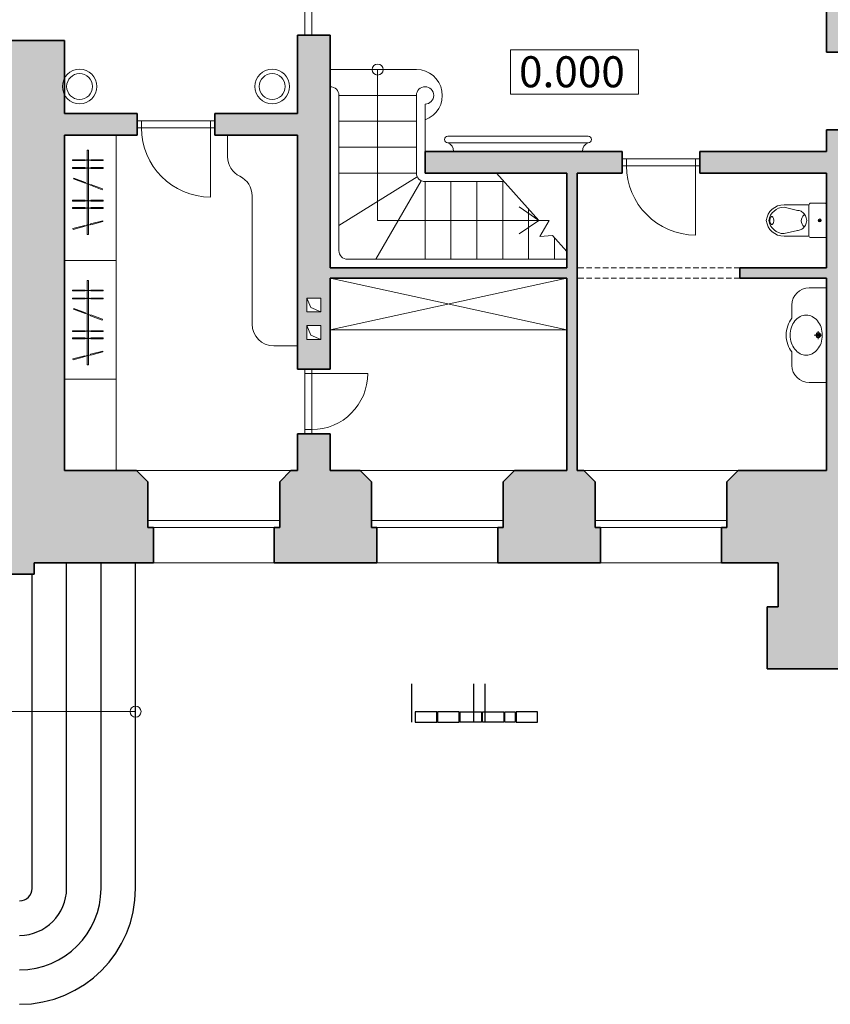
# Model space of a CAD drawing. Units: millimetres. Extents: x 18077 to 1444200, y 34595 to 428476.
# Drawn here: x 1081687 to 1091089, y 161579 to 172999 of the extents above; entities that cross this region are included whole.
import ezdxf
from ezdxf.enums import TextEntityAlignment as Align

# ---------------------------------------------------------------- set-up
doc = ezdxf.new("R2010")
doc.units = ezdxf.units.MM
doc.linetypes.add('DASHED', pattern=[19.05, 12.7, -6.35])
for name, color, linetype, lineweight in [('lest', 3, 'Continuous', 15), ('mebel', 40, 'Continuous', 9), ('okna', 5, 'Continuous', 13), ('Otmetka', 3, 'Continuous', 13), ('WC', 4, 'Continuous', 13), ('Zaliv', 39, 'Continuous', 9), ('Вентиляция', 6, 'Continuous', 35), ('Двери', 3, 'Continuous', 13), ('отметки высот', 5, 'Continuous', 18), ('Стены наружные', 7, 'Continuous', 35), ('Терасы', 27, 'Continuous', 13), ('Шахты', 5, 'Continuous', 9)]:
    doc.layers.add(name, color=color, linetype=linetype, lineweight=lineweight)
doc.styles.add('ramka', font='ARIAL.TTF')

# ---------------------------------------------------------------- blocks, each defined once
blk = doc.blocks.new('рыре')
at = {"layer": 'mebel'}
for p, q in [((1212447, 252953), (1212447, 252885)), ((1212539, 252953), (1212539, 252885)), ((1212918, 252953), (1212918, 252885)), ((1213003, 252953), (1213003, 252885)), ((1212444, 252935), (1212444, 252906)), ((1212444, 252906), (1212447, 252906)), ((1212536, 252935), (1212536, 252906)), ((1212536, 252906), (1212539, 252906)), ((1212710, 252952), (1212735, 252888)), ((1212714, 252933), (1212724, 252906)), ((1212724, 252906), (1212727, 252908)), ((1212915, 252935), (1212915, 252906)), ((1212915, 252906), (1212918, 252906)), ((1212999, 252935), (1212999, 252906)), ((1212999, 252906), (1213003, 252906)), ((1213209, 252953), (1213192, 252886)), ((1213201, 252935), (1213194, 252908)), ((1213194, 252908), (1213198, 252907))]:
    blk.add_line(p, q, dxfattribs=at)
for points in [[(1212441, 252953), (1212441, 253098), (1212451, 253098), (1212451, 252953)], [(1212533, 252953), (1212533, 253098), (1212543, 253098), (1212543, 252953)], [(1212704, 252949), (1212653, 253084), (1212662, 253088), (1212714, 252953)], [(1212912, 252953), (1212912, 253098), (1212921, 253098), (1212921, 252953)], [(1212996, 252953), (1212996, 253098), (1213006, 253098), (1213006, 252953)], [(1213203, 252954), (1213239, 253094), (1213249, 253092), (1213213, 252952)], [(1212329, 252911), (1212329, 252927), (1213308, 252927), (1213308, 252911)], [(1212441, 252885), (1212441, 252741), (1212451, 252741), (1212451, 252885)], [(1212533, 252885), (1212533, 252741), (1212543, 252741), (1212543, 252885)], [(1212729, 252885), (1212780, 252751), (1212789, 252754), (1212738, 252889)], [(1212912, 252885), (1212912, 252741), (1212921, 252741), (1212921, 252885)], [(1212996, 252885), (1212996, 252741), (1213006, 252741), (1213006, 252885)], [(1213186, 252888), (1213150, 252748), (1213159, 252746), (1213196, 252886)]]:
    blk.add_lwpolyline(points, close=True, dxfattribs=at)
blk = doc.blocks.new('гпнш')
at = {"layer": 'mebel'}
for p, q in [((1207653, 258584), (1209146, 258584)), ((1207585, 258484), (1209214, 258484)), ((1209214, 258408), (1207585, 258408))]:
    blk.add_line(p, q, dxfattribs=at)
for centre, radius, start, end in [((1207546, 258583), 107, 291.3886, 0.3151), ((1209253, 258583), 107, 179.6849, 248.6114), ((1207585, 258446), 37.9, 90, 270), ((1209214, 258446), 37.9, 270, 90)]:
    blk.add_arc(centre, radius, start, end, dxfattribs=at)
blk = doc.blocks.new('рав')
at = {"layer": 'WC'}
for p, q in [((1089477, 169979), (1089680, 169979)), ((1089680, 169979), (1089680, 168879)), ((1089277, 169625), (1089277, 169779)), ((1089277, 169234), (1089277, 169079)), ((1089477, 168879), (1089680, 168879))]:
    blk.add_line(p, q, dxfattribs=at)
for points in [[(1089277, 169234, -0.088904), (1089228, 169320, -0.083285), (1089210, 169429, -0.083285), (1089228, 169538, -0.088904), (1089277, 169625)], [(1089442, 169662, 0.120011), (1089373, 169645, 0.104957), (1089311, 169594, 0.088923), (1089271, 169520, 0.080167), (1089256, 169429, 0.080167)], [(1089628, 169429, 0.080167), (1089614, 169520, 0.088923), (1089574, 169594, 0.104957), (1089511, 169645, 0.120011), (1089442, 169662, 0.120011)], [(1089442, 169197, -0.120011), (1089373, 169213, -0.104957), (1089311, 169265, -0.088923), (1089271, 169338, -0.080167), (1089256, 169429, -0.080167)], [(1089628, 169429, -0.080167), (1089614, 169338, -0.088923), (1089574, 169265, -0.104957), (1089511, 169213, -0.120011), (1089442, 169197, -0.120011)]]:
    blk.add_lwpolyline(points, format="xyb", dxfattribs=at)
for points in [[(1089582, 169476), (1089582, 169383)], [(1089535, 169429), (1089620, 169429)]]:
    blk.add_lwpolyline(points, dxfattribs=at)
for centre, radius, start, end in [((1089477, 169779), 200, 90, 180), ((1089582, 169429), 27.8, 0, 180), ((1089582, 169429), 27.8, 180, 0), ((1089582, 169429), 16.7, 0, 180), ((1089582, 169429), 16.7, 180, 0), ((1089477, 169079), 200, 180, 270)]:
    blk.add_arc(centre, radius, start, end, dxfattribs=at)

msp = doc.modelspace()

# ---------------------------------------------------------------- hatches: boundary and pattern name
at = {"layer": 'Zaliv'}
h = msp.add_hatch(color=256, dxfattribs=at)
h.paths.add_polyline_path([(1098438, 180349), (1098438, 180599), (1097460, 180599, 1.695764), (1097244, 180816, 0.041217), (1096947, 181255), (1096627, 180999, -0.005638), (1096666, 180949), (1096246, 180626), (1096246, 180400, -0.109235), (1096567, 179529), (1097270, 179529), (1097316, 179529), (1097316, 176344, -0.414214), (1096966, 175994), (1096694, 175994), (1096694, 175470), (1096797, 175470), (1096944, 175430), (1096944, 174640), (1096797, 174600), (1096694, 174600), (1096694, 174075), (1096966, 174075, -0.414214), (1097316, 173725), (1097316, 173412), (1091556, 173412), (1091556, 173577), (1091046, 173577), (1091046, 172621), (1091556, 172621), (1091556, 173032), (1097316, 173032), (1097316, 172621), (1097696, 172621), (1097696, 177379), (1098933, 177379), (1099063, 177509), (1099063, 177769), (1099128, 177769), (1099128, 177889), (1097696, 177889), (1097696, 179529), (1098438, 179529), (1098438, 179779, 1.376813)])
h.paths.add_polyline_path([(1097566, 175235), (1097566, 174835), (1097316, 174835), (1097316, 175235)], flags=16)
for points in [[(1082206, 171661), (1083049, 171661), (1083049, 171911), (1082206, 171911), (1082206, 172756), (1081581, 172756), (1081581, 172821), (1081136, 172821), (1081136, 171784), (1081006, 171784), (1081006, 171064), (1081136, 171064), (1081136, 170092), (1081266, 170092), (1081266, 168306), (1081136, 168306), (1081136, 167379), (1081006, 167379), (1081006, 166569), (1081856, 166569), (1081856, 166699), (1083238, 166699), (1083238, 167109), (1083173, 167109), (1083173, 167639), (1083043, 167769), (1082206, 167769)], [(1085766, 167639), (1085636, 167769), (1085289, 167769), (1085289, 168195), (1084909, 168195), (1084909, 167769), (1084833, 167769), (1084703, 167639), (1084703, 167109), (1084638, 167109), (1084638, 166699), (1085831, 166699), (1085831, 167109), (1085766, 167109)]]:
    msp.add_hatch(color=256, dxfattribs=at).paths.add_polyline_path(points)
h = msp.add_hatch(color=256, dxfattribs=at)
h.paths.add_polyline_path([(1085289, 172821), (1084909, 172821), (1084909, 171911), (1083949, 171911), (1083949, 171661), (1084909, 171661), (1084909, 168945), (1085289, 168945), (1085289, 170001), (1088033, 170001), (1088033, 167769), (1087426, 167769), (1087296, 167639), (1087296, 167109), (1087231, 167109), (1087231, 166699), (1088425, 166699), (1088425, 167109), (1088360, 167109), (1088360, 167639), (1088230, 167769), (1088153, 167769), (1088153, 171221), (1088675, 171221), (1088675, 171471), (1086389, 171471), (1086389, 171221), (1088033, 171221), (1088033, 170121), (1085289, 170121)])
h.paths.add_polyline_path([(1085179, 169771), (1085179, 169611), (1085019, 169611), (1085019, 169771)], flags=16)
h.paths.add_polyline_path([(1085179, 169451), (1085179, 169291), (1085019, 169291), (1085019, 169451)], flags=16)
h = msp.add_hatch(color=256, dxfattribs=at)
h.paths.add_polyline_path([(1092244, 166669), (1091556, 166669), (1091556, 171721), (1091046, 171721), (1091046, 171471), (1089575, 171471), (1089575, 171221), (1091046, 171221), (1091046, 170121), (1090039, 170121), (1090039, 170001), (1091046, 170001), (1091046, 167769), (1090020, 167769), (1089890, 167639), (1089890, 167109), (1089825, 167109), (1089825, 166699), (1090486, 166699), (1090486, 166189), (1090356, 166189), (1090356, 165469), (1091206, 165469), (1091206, 165599), (1092439, 165599), (1092439, 166009), (1092374, 166009), (1092374, 166539)])
h.paths.add_polyline_path([(1091221, 169291), (1091221, 169451), (1091381, 169451), (1091381, 169291)], flags=16)
h.paths.add_polyline_path([(1091221, 169611), (1091221, 169771), (1091381, 169771), (1091381, 169611)], flags=16)

# ---------------------------------------------------------------- linework, layer by layer
at = {"layer": 'lest'}
for p, q in [((1086289, 172421), (1085289, 172421)), ((1085839, 172421), (1085839, 170671)), ((1085289, 172221), (1085289, 170121)), ((1086289, 172121), (1085389, 172121)), ((1085389, 172121), (1085389, 170321)), ((1086289, 172121), (1086289, 171221)), ((1086389, 172021), (1086389, 171221)), ((1086289, 171821), (1085389, 171821)), ((1086289, 171521), (1085389, 171521)), ((1086289, 171221), (1085389, 171221)), ((1086389, 171221), (1087217, 171221)), ((1087710, 170671), (1087217, 171221)), ((1085389, 170611), (1086299, 171177)), ((1086345, 171131), (1085816, 170221)), ((1086389, 171121), (1086389, 170221)), ((1086389, 171121), (1087307, 171121)), ((1086689, 171121), (1086689, 170221)), ((1086989, 171121), (1086989, 170221)), ((1087289, 171121), (1087289, 170221)), ((1087710, 170671), (1087481, 170827)), ((1087589, 170805), (1087589, 170221)), ((1085839, 170671), (1087710, 170671)), ((1087710, 170671), (1087481, 170515)), ((1087710, 170671), (1087829, 170671)), ((1087829, 170671), (1087720, 170486)), ((1087720, 170486), (1087866, 170496)), ((1088033, 170309), (1087866, 170496)), ((1087889, 170470), (1087889, 170221)), ((1085489, 170221), (1088033, 170221)), ((1085289, 170121), (1088033, 170121)), ((1081431, 164974), (1083031, 164974))]:
    msp.add_line(p, q, dxfattribs=at)
at = {"layer": 'lest', "lineweight": -3}
for p, q in [((1082231, 162924), (1082231, 166699)), ((1082631, 162924), (1082631, 166699)), ((1083031, 162924), (1083031, 166699)), ((1081831, 162924), (1081831, 166569))]:
    msp.add_line(p, q, dxfattribs=at)
at = {"layer": 'lest'}
for centre in [(1085839, 172421), (1083031, 164974)]:
    msp.add_circle(centre, 63.9, dxfattribs=at)
for centre, radius, start, end in [((1086289, 172121), 300, 289.4712, 90), ((1085289, 172121), 100, 0, 90), ((1086389, 172121), 100, 270, 180), ((1086389, 171221), 100, 180, 270), ((1085489, 170321), 100, 180, 270)]:
    msp.add_arc(centre, radius, start, end, dxfattribs=at)
at = {"layer": 'lest', "lineweight": -3}
for radius in [1345, 945, 545, 145]:
    msp.add_arc((1081686, 162924), radius, 270, 0, dxfattribs=at)
at = {"layer": 'mebel'}
for p, q in [((1082206, 167769), (1082206, 171661)), ((1082206, 171661), (1082806, 171661)), ((1082806, 171661), (1082806, 167769)), ((1084099, 171661), (1084909, 171661)), ((1084099, 171661), (1084099, 171409)), ((1084909, 171661), (1084909, 169217)), ((1084383, 169467), (1084383, 170957)), ((1082806, 170208), (1082206, 170208)), ((1084909, 169217), (1084633, 169217)), ((1082806, 168829), (1082206, 168829)), ((1082801, 167769), (1082206, 167769))]:
    msp.add_line(p, q, dxfattribs=at)
msp.add_lwpolyline([(1085289, 170001), (1088033, 170001), (1088033, 169401), (1085289, 169401), (1085289, 170001), (1088033, 169401), (1088033, 170001), (1085289, 169401)], dxfattribs=at)
for centre, radius in [((1082382, 172224), 200), ((1082382, 172224), 150), ((1084616, 172224), 200), ((1084616, 172224), 150)]:
    msp.add_circle(centre, radius, dxfattribs=at)
for centre, start, end in [((1084349, 171409), 180, 244.4545), ((1084133, 170957), 0, 64.4545), ((1084633, 169467), 180, 270)]:
    msp.add_arc(centre, 250, start, end, dxfattribs=at)
at = {"layer": 'okna'}
for p, q in [((1083043, 167769), (1084833, 167769)), ((1085636, 167769), (1087426, 167769)), ((1088230, 167769), (1090020, 167769)), ((1083173, 167189), (1084703, 167189)), ((1085766, 167189), (1087296, 167189)), ((1088360, 167189), (1089890, 167189)), ((1083238, 167109), (1084638, 167109)), ((1085831, 167109), (1087231, 167109)), ((1088425, 167109), (1089825, 167109)), ((1083238, 166699), (1084638, 166699)), ((1085831, 166699), (1087231, 166699)), ((1088425, 166699), (1089825, 166699))]:
    msp.add_line(p, q, dxfattribs=at)
at = {"layer": 'WC'}
for p, q in [((1090840, 170853), (1090552, 170853)), ((1090707, 170787), (1090552, 170823)), ((1090707, 170555), (1090552, 170519)), ((1090840, 170489), (1090552, 170489))]:
    msp.add_line(p, q, dxfattribs=at)
msp.add_lwpolyline([(1091046, 170494), (1091046, 170848, 0.414214), (1091023, 170871), (1090863, 170871, 0.414214), (1090840, 170848), (1090840, 170494, 0.414214), (1090863, 170471), (1091023, 170471, 0.414214)], format="xyb", close=True, dxfattribs=at)
for points in [[(1090817, 170671, 0.046371), (1090810, 170702, 0.088923), (1090786, 170746, 0.104957), (1090749, 170777, 0.120011), (1090707, 170787, 0.120011)], [(1090388, 170669, -0.049911), (1090390, 170688, -0.063732), (1090394, 170702, -0.103622), (1090403, 170713, -0.177768), (1090410, 170715, -0.177768), (1090418, 170713, -0.103622), (1090426, 170702, -0.063732), (1090431, 170688, -0.049911), (1090433, 170669, -0.049911)], [(1090388, 170669, 0.049911), (1090390, 170651, 0.063732), (1090394, 170637, 0.103622), (1090403, 170626, 0.177768), (1090410, 170623, 0.177768), (1090418, 170626, 0.103622), (1090426, 170637, 0.063732), (1090431, 170651, 0.049911), (1090433, 170669, 0.049911)], [(1090817, 170671, -0.046371), (1090810, 170639, -0.088923), (1090786, 170595, -0.104957), (1090749, 170565, -0.120011), (1090707, 170555, -0.120011)]]:
    msp.add_lwpolyline(points, format="xyb", dxfattribs=at)
for radius in [17.2, 5.75]:
    msp.add_circle((1090967, 170671), radius, dxfattribs=at)
for centre, radius, start, end in [((1090552, 170646), 207, 90, 173.1637), ((1090552, 170646), 177, 90, 171.9966), ((1090840, 170667), 87.7, 128.0102, 180.9041), ((1090552, 170695), 207, 186.8363, 270), ((1090552, 170695), 177, 188.0034, 270), ((1090840, 170665), 87.7, 179.0959, 231.9898)]:
    msp.add_arc(centre, radius, start, end, dxfattribs=at)
at = {"layer": 'Двери'}
msp.add_lwpolyline([(1084994, 172821), (1085074, 172821), (1085074, 173177), (1084994, 173177)], close=True, dxfattribs=at)
for points in [[(1083049, 171826), (1083949, 171826), (1083949, 171746), (1083049, 171746), (1083049, 171826)], [(1083099, 171746), (1083099, 171826)], [(1083899, 170941), (1083899, 171826)], [(1088675, 171386), (1089575, 171386), (1089575, 171306), (1088675, 171306), (1088675, 171386)], [(1088725, 171306), (1088725, 171386)], [(1089525, 170501), (1089525, 171386)], [(1084994, 168195), (1084994, 168945), (1085074, 168945), (1085074, 168195), (1084994, 168195)], [(1085724, 168895), (1084994, 168895)], [(1085074, 168245), (1084994, 168245)]]:
    msp.add_lwpolyline(points, dxfattribs=at)
for centre, radius, start, end in [((1083904, 171746), 805, 180, 269.6554), ((1089530, 171306), 805, 180, 269.6554), ((1085074, 168895), 650, 270, 0)]:
    msp.add_arc(centre, radius, start, end, dxfattribs=at)
at = {"layer": 'отметки высот', "color": 250}
msp.add_lwpolyline([(1087381, 172648), (1088863, 172648), (1088863, 172134), (1087381, 172134)], close=True, dxfattribs=at)
at = {"layer": 'Стены наружные'}
for p, q in [((1091046, 172621), (1091046, 173577)), ((1084909, 172821), (1084909, 171911)), ((1085289, 172821), (1084909, 172821)), ((1085289, 172821), (1085289, 170121)), ((1081581, 172756), (1082206, 172756)), ((1082206, 171911), (1082206, 172756)), ((1091556, 172621), (1091046, 172621)), ((1083049, 171911), (1082206, 171911)), ((1083049, 171661), (1083049, 171911)), ((1084909, 171911), (1083949, 171911)), ((1083949, 171661), (1083949, 171911)), ((1082206, 167769), (1082206, 171661)), ((1083049, 171661), (1082206, 171661)), ((1084909, 171661), (1083949, 171661)), ((1084909, 171661), (1084909, 168945)), ((1091046, 171471), (1091046, 171721)), ((1091556, 171721), (1091046, 171721)), ((1088675, 171471), (1086389, 171471)), ((1086389, 171221), (1086389, 171471)), ((1088675, 171221), (1088675, 171471)), ((1089575, 171221), (1089575, 171471)), ((1091046, 171471), (1089575, 171471)), ((1088033, 171221), (1086389, 171221)), ((1088033, 171221), (1088033, 170121)), ((1088675, 171221), (1088153, 171221)), ((1088153, 171221), (1088153, 167769)), ((1091046, 171221), (1089575, 171221)), ((1091046, 170121), (1091046, 171221)), ((1088033, 170121), (1085289, 170121)), ((1091046, 170121), (1090039, 170121)), ((1090039, 170001), (1090039, 170121)), ((1085289, 170001), (1085289, 168945)), ((1088033, 170001), (1085289, 170001)), ((1088033, 170001), (1088033, 167769)), ((1091046, 170001), (1090039, 170001)), ((1091046, 167769), (1091046, 170001)), ((1085289, 168945), (1084909, 168945)), ((1084909, 168195), (1084909, 167769)), ((1085289, 168195), (1084909, 168195)), ((1085289, 168195), (1085289, 167769)), ((1083043, 167769), (1082206, 167769)), ((1083173, 167639), (1083043, 167769)), ((1084703, 167639), (1084833, 167769)), ((1084909, 167769), (1084833, 167769)), ((1085636, 167769), (1085289, 167769)), ((1085766, 167639), (1085636, 167769)), ((1087296, 167639), (1087426, 167769)), ((1088033, 167769), (1087426, 167769)), ((1088230, 167769), (1088153, 167769)), ((1088360, 167639), (1088230, 167769)), ((1089890, 167639), (1090020, 167769)), ((1091046, 167769), (1090020, 167769)), ((1083173, 167109), (1083173, 167639)), ((1084703, 167109), (1084703, 167639)), ((1085766, 167109), (1085766, 167639)), ((1087296, 167109), (1087296, 167639)), ((1088360, 167109), (1088360, 167639)), ((1089890, 167109), (1089890, 167639)), ((1083238, 167109), (1083173, 167109)), ((1083238, 166699), (1083238, 167109)), ((1084638, 166699), (1084638, 167109)), ((1084638, 167109), (1084703, 167109)), ((1085831, 167109), (1085766, 167109)), ((1085831, 166699), (1085831, 167109)), ((1087231, 166699), (1087231, 167109)), ((1087231, 167109), (1087296, 167109)), ((1088425, 167109), (1088360, 167109)), ((1088425, 166699), (1088425, 167109)), ((1089825, 166699), (1089825, 167109)), ((1089825, 167109), (1089890, 167109)), ((1083238, 166699), (1081856, 166699)), ((1081856, 166569), (1081856, 166699)), ((1085831, 166699), (1084638, 166699)), ((1088425, 166699), (1087231, 166699)), ((1090486, 166699), (1089825, 166699)), ((1090486, 166699), (1090486, 166189)), ((1081006, 166569), (1081856, 166569)), ((1090356, 165469), (1090356, 166189)), ((1090356, 166189), (1090486, 166189)), ((1091206, 165469), (1090356, 165469))]:
    msp.add_line(p, q, dxfattribs=at)
at = {"layer": 'Стены наружные', "lineweight": -3}
for p, q in [((1086234, 164851), (1086234, 165295)), ((1086954, 164851), (1086954, 165295)), ((1087084, 164851), (1087084, 165295))]:
    msp.add_line(p, q, dxfattribs=at)
for points in [[(1086524, 164851), (1086524, 164971), (1086274, 164971), (1086274, 164851), (1086524, 164851)], [(1086784, 164851), (1086784, 164971), (1086534, 164971), (1086534, 164851), (1086784, 164851)], [(1086794, 164851), (1086794, 164971), (1087044, 164971), (1087044, 164851), (1086794, 164851)], [(1087054, 164851), (1087054, 164971), (1087304, 164971), (1087304, 164851), (1087054, 164851)], [(1087314, 164851), (1087314, 164971), (1087434, 164971), (1087434, 164851), (1087314, 164851)], [(1087694, 164851), (1087694, 164971), (1087444, 164971), (1087444, 164851), (1087694, 164851)]]:
    msp.add_lwpolyline(points, dxfattribs=at)
at = {"layer": 'Терасы', "linetype": 'DASHED', "ltscale": 5}
for p, q in [((1090039, 170121), (1088153, 170121)), ((1090039, 170001), (1088153, 170001))]:
    msp.add_line(p, q, dxfattribs=at)
at = {"layer": 'Шахты'}
for points in [[(1085019, 169611), (1085179, 169611), (1085179, 169771), (1085019, 169771), (1085019, 169611)], [(1085019, 169771), (1085062, 169662), (1085179, 169611)], [(1085019, 169291), (1085179, 169291), (1085179, 169451), (1085019, 169451), (1085019, 169291)], [(1085019, 169451), (1085062, 169342), (1085179, 169291)]]:
    msp.add_lwpolyline(points, dxfattribs=at)

# ---------------------------------------------------------------- block references
at = {"layer": 'mebel', "xscale": -1}
for name, p, rotation in [('гпнш', (-120933, 430055), 180), ('рыре', (1335398, 1383816), 90), ('рыре', (1335398, 1382304), 90)]:
    msp.add_blockref(name, p, dxfattribs=dict(at, rotation=rotation))
at = {"layer": 'Вентиляция'}
msp.add_blockref('рав', (1367, -89), dxfattribs=at)

# ---------------------------------------------------------------- texts
at = {"layer": 'Otmetka', "color": 6, "lineweight": -2, "style": 'ramka'}
msp.add_text('0.000', height=360, dxfattribs=at).set_placement((1088092, 172215), align=Align.CENTER)

doc.saveas('drawing.dxf')
